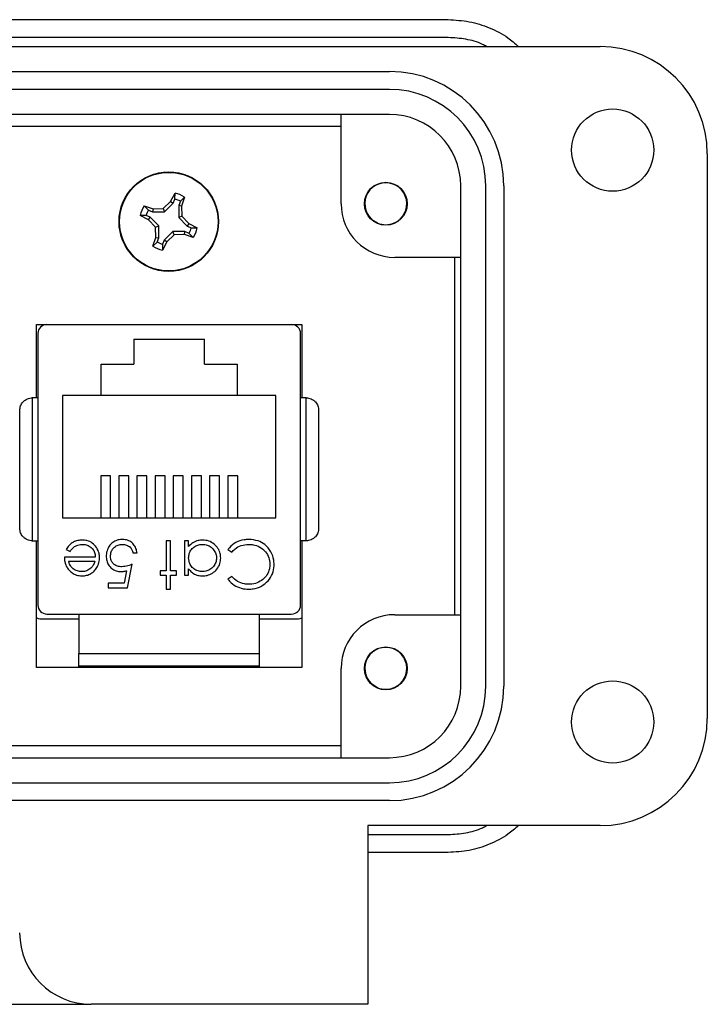
# Model space of a CAD drawing. Units: inches. Extents: x 0.3 to 8, y 0.3 to 10.7.
# Drawn here: x 2.5 to 3.3, y 4.9 to 5.9 of the extents above; entities that cross this region are included whole.
import ezdxf

# ---------------------------------------------------------------- set-up
doc = ezdxf.new("R2010")
doc.units = ezdxf.units.IN
doc.header["$MEASUREMENT"] = 0

msp = doc.modelspace()

# ---------------------------------------------------------------- linework, layer by layer
at = {"color": 7, "linetype": 'Continuous', "lineweight": 25}
for p, q in [((2.4249, 5.9355), (2.9761, 5.9355)), ((2.9761, 5.9158), (2.4249, 5.9158)), ((1.1552, 5.9059), (3.1434, 5.9059)), ((1.3875, 5.8784), (2.9111, 5.8784)), ((2.9111, 5.8587), (1.3875, 5.8587)), ((2.9111, 5.8311), (1.3875, 5.8311)), ((2.858, 5.7327), (2.858, 5.8311)), ((2.3008, 5.818), (2.858, 5.818)), ((3.2615, 5.7878), (3.2615, 5.1658)), ((2.9898, 5.2012), (2.9898, 5.7524)), ((3.0174, 5.2012), (3.0174, 5.7524)), ((3.0371, 5.7524), (3.0371, 5.2012)), ((2.6701, 5.7352), (2.6749, 5.7444)), ((2.6729, 5.7334), (2.6748, 5.7379)), ((2.6748, 5.7379), (2.6749, 5.7444)), ((2.6854, 5.7401), (2.6808, 5.7354)), ((2.6854, 5.7401), (2.6822, 5.7302)), ((2.6409, 5.7303), (2.6508, 5.7272)), ((2.6409, 5.7303), (2.6456, 5.7258)), ((2.6508, 5.7272), (2.6501, 5.7239)), ((2.6508, 5.7272), (2.662, 5.7276)), ((2.662, 5.7276), (2.6701, 5.7352)), ((2.662, 5.7276), (2.6635, 5.7239)), ((2.6635, 5.7239), (2.6729, 5.7334)), ((2.6701, 5.7352), (2.6729, 5.7334)), ((2.6808, 5.7354), (2.679, 5.7309)), ((2.679, 5.7309), (2.679, 5.7175)), ((2.6822, 5.7302), (2.679, 5.7309)), ((2.6822, 5.7302), (2.6826, 5.719)), ((2.6457, 5.7151), (2.6365, 5.7199)), ((2.6431, 5.7198), (2.6365, 5.7199)), ((2.6476, 5.7179), (2.6431, 5.7198)), ((2.6456, 5.7258), (2.6501, 5.7239)), ((2.6457, 5.7151), (2.6476, 5.7179)), ((2.657, 5.7084), (2.6476, 5.7179)), ((2.6501, 5.7239), (2.6635, 5.7239)), ((2.6826, 5.719), (2.679, 5.7175)), ((2.679, 5.7175), (2.6884, 5.708)), ((2.6826, 5.719), (2.6903, 5.7108)), ((2.6534, 5.7069), (2.6457, 5.7151)), ((2.6534, 5.7069), (2.657, 5.7084)), ((2.6538, 5.6957), (2.6534, 5.7069)), ((2.657, 5.6951), (2.657, 5.7084)), ((2.6903, 5.7108), (2.6884, 5.708)), ((2.6884, 5.708), (2.6929, 5.7062)), ((2.6903, 5.7108), (2.6995, 5.7061)), ((2.6929, 5.7062), (2.6995, 5.7061)), ((2.8982, 5.7114), (2.8917, 5.7151)), ((2.9161, 5.7114), (2.9142, 5.7106)), ((2.6506, 5.6859), (2.6538, 5.6957)), ((2.6538, 5.6957), (2.657, 5.6951)), ((2.6552, 5.6905), (2.657, 5.6951)), ((2.6725, 5.702), (2.6631, 5.6926)), ((2.674, 5.6983), (2.6659, 5.6907)), ((2.674, 5.6983), (2.6725, 5.702)), ((2.6859, 5.702), (2.6725, 5.702)), ((2.6852, 5.6987), (2.674, 5.6983)), ((2.6852, 5.6987), (2.6859, 5.702)), ((2.6951, 5.6956), (2.6852, 5.6987)), ((2.6904, 5.7001), (2.6859, 5.702)), ((2.6951, 5.6956), (2.6904, 5.7001)), ((2.6506, 5.6859), (2.6552, 5.6905)), ((2.6659, 5.6907), (2.6611, 5.6815)), ((2.6612, 5.688), (2.6611, 5.6815)), ((2.6631, 5.6926), (2.6612, 5.688)), ((2.6659, 5.6907), (2.6631, 5.6926)), ((2.9898, 5.6736), (2.917, 5.6736)), ((2.983, 5.6736), (2.983, 5.2799)), ((2.5223, 5.5189), (2.5223, 5.5997)), ((2.5223, 5.5997), (2.8148, 5.5997)), ((2.5337, 5.5996), (2.8034, 5.5996)), ((2.5898, 5.5997), (2.5898, 5.5996)), ((2.7473, 5.5997), (2.7473, 5.5996)), ((2.8148, 5.5997), (2.8148, 5.5189)), ((2.5239, 5.5898), (2.5239, 5.2906)), ((2.8132, 5.2906), (2.8132, 5.5898)), ((2.6295, 5.5836), (2.7075, 5.5836)), ((2.6295, 5.5836), (2.6295, 5.5561)), ((2.7075, 5.5561), (2.7075, 5.5836)), ((2.5935, 5.5561), (2.6295, 5.5561)), ((2.5935, 5.5216), (2.5935, 5.5561)), ((2.7075, 5.5561), (2.7435, 5.5561)), ((2.7435, 5.5561), (2.7435, 5.5216)), ((2.5935, 5.5216), (2.551, 5.5216)), ((2.551, 5.5216), (2.551, 5.3866)), ((2.7435, 5.5216), (2.5935, 5.5216)), ((2.786, 5.5216), (2.7435, 5.5216)), ((2.786, 5.3866), (2.786, 5.5216)), ((2.5176, 5.5189), (2.5176, 5.3614)), ((2.5239, 5.5189), (2.5176, 5.5189)), ((2.8195, 5.5189), (2.8132, 5.5189)), ((2.8195, 5.3614), (2.8195, 5.5189)), ((2.604, 5.4331), (2.593, 5.4331)), ((2.593, 5.4331), (2.593, 5.3866)), ((2.604, 5.3866), (2.604, 5.4331)), ((2.624, 5.4331), (2.613, 5.4331)), ((2.613, 5.4331), (2.613, 5.3866)), ((2.624, 5.3866), (2.624, 5.4331)), ((2.644, 5.4331), (2.633, 5.4331)), ((2.633, 5.4331), (2.633, 5.3866)), ((2.644, 5.3866), (2.644, 5.4331)), ((2.664, 5.4331), (2.653, 5.4331)), ((2.653, 5.4331), (2.653, 5.3866)), ((2.664, 5.3866), (2.664, 5.4331)), ((2.684, 5.4331), (2.673, 5.4331)), ((2.673, 5.4331), (2.673, 5.3866)), ((2.684, 5.3866), (2.684, 5.4331)), ((2.704, 5.4331), (2.693, 5.4331)), ((2.693, 5.4331), (2.693, 5.3866)), ((2.704, 5.3866), (2.704, 5.4331)), ((2.724, 5.4331), (2.713, 5.4331)), ((2.713, 5.4331), (2.713, 5.3866)), ((2.724, 5.3866), (2.724, 5.4331)), ((2.744, 5.4331), (2.733, 5.4331)), ((2.733, 5.4331), (2.733, 5.3866)), ((2.744, 5.3866), (2.744, 5.4331)), ((2.551, 5.3866), (2.786, 5.3866)), ((2.5176, 5.3614), (2.5239, 5.3614)), ((2.5223, 5.2217), (2.5223, 5.3614)), ((2.6699, 5.3615), (2.6652, 5.3615)), ((2.6652, 5.3615), (2.6652, 5.3282)), ((2.6699, 5.3282), (2.6699, 5.3615)), ((2.6899, 5.3615), (2.6852, 5.3615)), ((2.6852, 5.3615), (2.6852, 5.3235)), ((2.6899, 5.355), (2.6899, 5.3615)), ((2.8195, 5.3614), (2.8132, 5.3614)), ((2.8148, 5.3614), (2.8148, 5.2217)), ((2.555, 5.3517), (2.5592, 5.3495)), ((2.6285, 5.3482), (2.6332, 5.3482)), ((2.7333, 5.352), (2.7374, 5.3489)), ((2.5871, 5.3435), (2.553, 5.3435)), ((2.5577, 5.3388), (2.5866, 5.3388)), ((2.6216, 5.3285), (2.6188, 5.3148)), ((2.6225, 5.3095), (2.6278, 5.3355)), ((2.6652, 5.3282), (2.6585, 5.3282)), ((2.6585, 5.3282), (2.6585, 5.3235)), ((2.6766, 5.3282), (2.6699, 5.3282)), ((2.6766, 5.3235), (2.6766, 5.3282)), ((2.6899, 5.3235), (2.6899, 5.3305)), ((2.6188, 5.3148), (2.6011, 5.3148)), ((2.6011, 5.3148), (2.6011, 5.3095)), ((2.6585, 5.3235), (2.6652, 5.3235)), ((2.6652, 5.3235), (2.6652, 5.3081)), ((2.6699, 5.3081), (2.6699, 5.3235)), ((2.6699, 5.3235), (2.6766, 5.3235)), ((2.6852, 5.3235), (2.6899, 5.3235)), ((2.7374, 5.3221), (2.7333, 5.319)), ((2.6011, 5.3095), (2.6225, 5.3095)), ((2.6652, 5.3081), (2.6699, 5.3081)), ((2.5691, 5.2752), (2.526, 5.2752)), ((2.5337, 5.2807), (2.8034, 5.2807)), ((2.5691, 5.2807), (2.5691, 5.2374)), ((2.768, 5.2374), (2.768, 5.2807)), ((2.811, 5.2752), (2.768, 5.2752)), ((2.917, 5.2799), (2.9898, 5.2799)), ((2.5691, 5.2374), (2.768, 5.2374)), ((2.8148, 5.2217), (2.5223, 5.2217)), ((2.5691, 5.2217), (2.5691, 5.2236)), ((2.768, 5.2217), (2.768, 5.2236)), ((2.858, 5.1225), (2.858, 5.2209)), ((2.8982, 5.1996), (2.8917, 5.2033)), ((2.9161, 5.1996), (2.9139, 5.1986)), ((2.858, 5.1355), (1.4406, 5.1355)), ((1.3875, 5.1225), (2.9111, 5.1225)), ((1.3875, 5.0949), (2.9111, 5.0949)), ((2.9111, 5.0752), (1.3875, 5.0752)), ((3.1434, 5.0477), (2.8875, 5.0477)), ((2.8875, 5.0477), (2.8875, 4.8508)), ((2.8875, 5.0378), (2.9761, 5.0378)), ((2.9761, 5.0181), (2.8875, 5.0181)), ((2.4643, 4.8508), (2.5824, 4.8508)), ((2.8875, 4.8508), (2.5824, 4.8508))]:
    msp.add_line(p, q, dxfattribs=at)
for centre, radius in [((3.1572, 5.7918), 0.0453), ((2.668, 5.713), 0.0548), ((2.668, 5.713), 0.0543), ((2.9072, 5.7327), 0.0236), ((2.9072, 5.2209), 0.0236), ((3.1572, 5.1618), 0.0453)]:
    msp.add_circle(centre, radius, dxfattribs=at)
for centre, radius, start, end in [((3.1434, 5.7878), 0.1181, 0, 90), ((2.9111, 5.7524), 0.126, 0, 90), ((2.9111, 5.7524), 0.1063, 0, 90), ((2.9111, 5.7524), 0.0787, 0, 90), ((2.9072, 5.7327), 0.0231, 292.8192, 247.1808), ((2.668, 5.713), 0.0258, 60.2083, 74.7463), ((2.668, 5.713), 0.0322, 57.3284, 77.6263), ((2.668, 5.713), 0.0322, 147.3284, 167.6263), ((2.917, 5.7327), 0.0591, 180, 270), ((2.668, 5.713), 0.0258, 150.2083, 164.7463), ((2.668, 5.713), 0.0258, 330.2083, 344.7463), ((2.668, 5.713), 0.0322, 327.3284, 347.6263), ((2.9072, 5.7327), 0.0231, 247.1808, 292.8192), ((2.668, 5.713), 0.0322, 237.3284, 257.6263), ((2.668, 5.713), 0.0258, 240.2083, 254.7463), ((2.5337, 5.5898), 0.00984, 90, 180), ((2.8034, 5.5898), 0.00984, 0, 90), ((2.5337, 5.2906), 0.00984, 180, 270), ((2.8034, 5.2906), 0.00984, 270, 360), ((2.917, 5.2209), 0.0591, 90, 180), ((2.9072, 5.2209), 0.0231, 292.8192, 247.1808), ((2.9072, 5.2209), 0.0231, 247.1808, 292.8192), ((2.9111, 5.2012), 0.126, 270, 0), ((2.9111, 5.2012), 0.1063, 270, 0), ((2.9111, 5.2012), 0.0787, 270, 0), ((3.1434, 5.1658), 0.1181, 270, 0), ((2.5824, 4.9296), 0.0787, 180, 270)]:
    msp.add_arc(centre, radius, start, end, dxfattribs=at)
for points, knots in [([(2.9761, 5.9355), (2.9838, 5.935), (2.9993, 5.9342), (3.0215, 5.927), (3.04, 5.9177), (3.0496, 5.9093), (3.0534, 5.9059)], [0, 0, 0, 0, 0.273591, 0.547181, 0.820772, 1, 1, 1, 1]), ([(3.0181, 5.9059), (3.0167, 5.9067), (3.0096, 5.9107), (2.9953, 5.9145), (2.9825, 5.9154), (2.9761, 5.9158)], [0, 0, 0, 0, 0.114421, 0.55721, 1, 1, 1, 1]), ([(2.5039, 5.5051), (2.504, 5.5068), (2.5044, 5.5102), (2.5068, 5.514), (2.5096, 5.5165), (2.5122, 5.5179), (2.5149, 5.5188), (2.5167, 5.5189), (2.5176, 5.5189)], [0, 0, 0, 0, 0.249862, 0.499278, 0.633896, 0.761405, 0.882985, 1, 1, 1, 1]), ([(2.8195, 5.5189), (2.8204, 5.5189), (2.8222, 5.5188), (2.8249, 5.5179), (2.8275, 5.5165), (2.8303, 5.514), (2.8327, 5.5102), (2.8331, 5.5068), (2.8332, 5.5051)], [0, 0, 0, 0, 0.117003, 0.23858, 0.366093, 0.500722, 0.750153, 1, 1, 1, 1]), ([(2.5039, 5.3752), (2.5039, 5.3854), (2.5039, 5.4061), (2.5039, 5.4402), (2.5039, 5.4743), (2.5039, 5.495), (2.5039, 5.5051)], [0, 0, 0, 0, 0.2463388, 0.5, 0.7536612, 1, 1, 1, 1]), ([(2.8332, 5.5051), (2.8332, 5.495), (2.8332, 5.4743), (2.8332, 5.4402), (2.8332, 5.4061), (2.8332, 5.3854), (2.8332, 5.3752)], [0, 0, 0, 0, 0.246339, 0.5, 0.753661, 1, 1, 1, 1]), ([(2.5176, 5.3614), (2.5167, 5.3615), (2.5149, 5.3616), (2.5122, 5.3625), (2.5096, 5.3639), (2.5068, 5.3664), (2.5044, 5.3702), (2.504, 5.3735), (2.5039, 5.3752)], [0, 0, 0, 0, 0.117003, 0.23858, 0.366092, 0.500722, 0.750138, 1, 1, 1, 1]), ([(2.8332, 5.3752), (2.8331, 5.3735), (2.8327, 5.3702), (2.8303, 5.3664), (2.8275, 5.3639), (2.8249, 5.3625), (2.8222, 5.3616), (2.8204, 5.3615), (2.8195, 5.3614)], [0, 0, 0, 0, 0.249847, 0.499277, 0.633896, 0.761404, 0.882985, 1, 1, 1, 1]), ([(2.5726, 5.3622), (2.5709, 5.3621), (2.5676, 5.362), (2.5625, 5.36), (2.558, 5.3566), (2.556, 5.3533), (2.555, 5.3517)], [0, 0, 0, 0, 0.232523, 0.466575, 0.748598, 1, 1, 1, 1]), ([(2.5918, 5.3426), (2.5917, 5.3443), (2.5914, 5.3483), (2.5887, 5.3541), (2.5841, 5.3592), (2.5783, 5.3619), (2.5744, 5.3621), (2.5726, 5.3622)], [0, 0, 0, 0, 0.1645048, 0.3907696, 0.6159057, 0.8261476, 1, 1, 1, 1]), ([(2.6173, 5.3629), (2.6156, 5.3628), (2.6122, 5.3626), (2.6072, 5.3605), (2.6031, 5.3569), (2.6001, 5.3517), (2.5992, 5.3474), (2.5991, 5.3449), (2.5991, 5.3445)], [0, 0, 0, 0, 0.174415, 0.349735, 0.551137, 0.736913, 0.96151, 1, 1, 1, 1]), ([(2.6332, 5.3482), (2.6328, 5.3498), (2.6322, 5.3532), (2.6294, 5.3577), (2.6253, 5.3612), (2.6209, 5.3627), (2.6182, 5.3628), (2.6173, 5.3629)], [0, 0, 0, 0, 0.212074, 0.425626, 0.660525, 0.884497, 1, 1, 1, 1]), ([(2.7055, 5.3622), (2.7038, 5.3621), (2.7, 5.3619), (2.6944, 5.3596), (2.6914, 5.3565), (2.6899, 5.355)], [0, 0, 0, 0, 0.283612, 0.639892, 1, 1, 1, 1]), ([(2.7253, 5.3424), (2.7252, 5.3441), (2.725, 5.3478), (2.7225, 5.3533), (2.7181, 5.3581), (2.7123, 5.3616), (2.7077, 5.362), (2.7055, 5.3622)], [0, 0, 0, 0, 0.161547, 0.36108, 0.561274, 0.786876, 1, 1, 1, 1]), ([(2.756, 5.3629), (2.7543, 5.3628), (2.7495, 5.3626), (2.7419, 5.36), (2.7362, 5.3556), (2.7338, 5.3526), (2.7333, 5.352)], [0, 0, 0, 0, 0.192434, 0.554967, 0.907486, 1, 1, 1, 1]), ([(2.7775, 5.3538), (2.7763, 5.355), (2.7732, 5.3582), (2.7659, 5.3621), (2.7596, 5.3626), (2.756, 5.3629)], [0, 0, 0, 0, 0.208838, 0.55458, 1, 1, 1, 1]), ([(2.5592, 5.3495), (2.5601, 5.3509), (2.5621, 5.3537), (2.5667, 5.3566), (2.5707, 5.3575), (2.5729, 5.3575), (2.5732, 5.3575)], [0, 0, 0, 0, 0.2972109, 0.5999869, 0.9496625, 1, 1, 1, 1]), ([(2.5732, 5.3575), (2.5749, 5.3574), (2.5783, 5.3571), (2.5826, 5.3544), (2.5855, 5.3507), (2.5869, 5.3469), (2.587, 5.3444), (2.5871, 5.3435)], [0, 0, 0, 0, 0.230429, 0.4631198, 0.6672289, 0.8716443, 1, 1, 1, 1]), ([(2.6038, 5.3443), (2.6039, 5.346), (2.6042, 5.3492), (2.6067, 5.3531), (2.6102, 5.356), (2.6138, 5.3574), (2.6162, 5.3575), (2.617, 5.3575)], [0, 0, 0, 0, 0.243896, 0.449886, 0.65506, 0.887762, 1, 1, 1, 1]), ([(2.617, 5.3575), (2.6186, 5.3574), (2.6217, 5.357), (2.6254, 5.3547), (2.6276, 5.3515), (2.6282, 5.3493), (2.6285, 5.3482)], [0, 0, 0, 0, 0.289264, 0.579675, 0.786378, 1, 1, 1, 1]), ([(2.6899, 5.3426), (2.6901, 5.3443), (2.6903, 5.3477), (2.6929, 5.3521), (2.6967, 5.3553), (2.7009, 5.3572), (2.7039, 5.3574), (2.7053, 5.3575)], [0, 0, 0, 0, 0.211364, 0.424634, 0.625696, 0.825589, 1, 1, 1, 1]), ([(2.7053, 5.3575), (2.707, 5.3574), (2.7104, 5.3571), (2.7149, 5.3545), (2.7184, 5.3507), (2.7204, 5.3464), (2.7206, 5.3436), (2.7206, 5.3425)], [0, 0, 0, 0, 0.212169, 0.425637, 0.642578, 0.85651, 1, 1, 1, 1]), ([(2.7374, 5.3489), (2.7386, 5.3501), (2.7415, 5.3532), (2.7479, 5.3568), (2.7533, 5.3573), (2.756, 5.3575)], [0, 0, 0, 0, 0.236922, 0.615113, 1, 1, 1, 1]), ([(2.756, 5.3575), (2.7577, 5.3575), (2.762, 5.3573), (2.7687, 5.3548), (2.7748, 5.3498), (2.7788, 5.343), (2.7792, 5.338), (2.7794, 5.3355)], [0, 0, 0, 0, 0.140226, 0.362821, 0.583049, 0.793992, 1, 1, 1, 1]), ([(2.7841, 5.3352), (2.784, 5.3369), (2.7838, 5.3417), (2.7816, 5.3483), (2.7786, 5.3523), (2.7775, 5.3538)], [0, 0, 0, 0, 0.249302, 0.724769, 1, 1, 1, 1]), ([(2.553, 5.3435), (2.5531, 5.3418), (2.5533, 5.3378), (2.555, 5.3333), (2.5568, 5.3309), (2.5572, 5.3303)], [0, 0, 0, 0, 0.3566285, 0.8550616, 1, 1, 1, 1]), ([(2.5723, 5.3275), (2.5706, 5.3276), (2.5672, 5.3279), (2.5629, 5.3302), (2.5595, 5.3336), (2.5583, 5.3368), (2.5578, 5.3386), (2.5577, 5.3388)], [0, 0, 0, 0, 0.252722, 0.506477, 0.712209, 0.963937, 1, 1, 1, 1]), ([(2.5866, 5.3388), (2.5863, 5.338), (2.5858, 5.3365), (2.5845, 5.3337), (2.583, 5.3321), (2.5821, 5.3311)], [0, 0, 0, 0, 0.274693, 0.549748, 1, 1, 1, 1]), ([(2.5874, 5.3299), (2.5883, 5.3313), (2.5905, 5.3345), (2.5917, 5.3391), (2.5917, 5.3419), (2.5918, 5.3426)], [0, 0, 0, 0, 0.367555, 0.852041, 1, 1, 1, 1]), ([(2.5991, 5.3445), (2.5992, 5.3428), (2.5994, 5.3395), (2.6015, 5.3347), (2.6051, 5.3306), (2.61, 5.3279), (2.6137, 5.3276), (2.6155, 5.3275)], [0, 0, 0, 0, 0.190269, 0.382111, 0.582575, 0.79204, 1, 1, 1, 1]), ([(2.6163, 5.3328), (2.6146, 5.3329), (2.6117, 5.3331), (2.6078, 5.3352), (2.6052, 5.338), (2.6039, 5.3413), (2.6038, 5.3434), (2.6038, 5.3443)], [0, 0, 0, 0, 0.263795, 0.464149, 0.664706, 0.85486, 1, 1, 1, 1]), ([(2.7053, 5.3275), (2.7036, 5.3276), (2.7002, 5.3279), (2.6957, 5.3303), (2.6921, 5.334), (2.6902, 5.3384), (2.69, 5.3414), (2.6899, 5.3426)], [0, 0, 0, 0, 0.2106289, 0.4227519, 0.6247322, 0.8479995, 1, 1, 1, 1]), ([(2.7206, 5.3425), (2.7205, 5.3408), (2.7201, 5.3374), (2.7174, 5.3329), (2.7136, 5.3295), (2.7093, 5.3277), (2.7065, 5.3276), (2.7053, 5.3275)], [0, 0, 0, 0, 0.212592, 0.426041, 0.641964, 0.849022, 1, 1, 1, 1]), ([(2.7053, 5.3228), (2.707, 5.3229), (2.7108, 5.3231), (2.7163, 5.3256), (2.7213, 5.33), (2.7248, 5.3359), (2.7251, 5.3404), (2.7253, 5.3424)], [0, 0, 0, 0, 0.161895, 0.364644, 0.567169, 0.802754, 1, 1, 1, 1]), ([(2.5572, 5.3303), (2.5583, 5.329), (2.5605, 5.3265), (2.5652, 5.3238), (2.5694, 5.3229), (2.5719, 5.3228), (2.5725, 5.3228)], [0, 0, 0, 0, 0.284025, 0.569915, 0.897199, 1, 1, 1, 1]), ([(2.5821, 5.3311), (2.5807, 5.3301), (2.5785, 5.3285), (2.5751, 5.3276), (2.5732, 5.3275), (2.5723, 5.3275)], [0, 0, 0, 0, 0.474645, 0.732583, 1, 1, 1, 1]), ([(2.5725, 5.3228), (2.5742, 5.3229), (2.5775, 5.3231), (2.5826, 5.3252), (2.5857, 5.3278), (2.5871, 5.3296), (2.5874, 5.3299)], [0, 0, 0, 0, 0.294203, 0.590269, 0.93694, 1, 1, 1, 1]), ([(2.6155, 5.3275), (2.6163, 5.3275), (2.6178, 5.3276), (2.6198, 5.328), (2.621, 5.3283), (2.6216, 5.3285)], [0, 0, 0, 0, 0.40132, 0.699894, 1, 1, 1, 1]), ([(2.6278, 5.3355), (2.6263, 5.3349), (2.6236, 5.334), (2.6198, 5.333), (2.6175, 5.3329), (2.6163, 5.3328)], [0, 0, 0, 0, 0.422534, 0.708995, 1, 1, 1, 1]), ([(2.6899, 5.3305), (2.691, 5.3292), (2.6931, 5.3266), (2.6977, 5.3239), (2.7019, 5.3229), (2.7045, 5.3228), (2.7053, 5.3228)], [0, 0, 0, 0, 0.280494, 0.563253, 0.870998, 1, 1, 1, 1]), ([(2.756, 5.3081), (2.7577, 5.3082), (2.7626, 5.3084), (2.7703, 5.311), (2.7778, 5.317), (2.7827, 5.3248), (2.784, 5.3313), (2.7841, 5.3347), (2.7841, 5.3352)], [0, 0, 0, 0, 0.115494, 0.33686, 0.551594, 0.764665, 0.964438, 1, 1, 1, 1]), ([(2.7794, 5.3355), (2.7793, 5.3339), (2.7791, 5.3298), (2.7766, 5.3238), (2.7718, 5.3185), (2.7653, 5.3147), (2.7599, 5.3135), (2.7568, 5.3135), (2.7563, 5.3135)], [0, 0, 0, 0, 0.141518, 0.341562, 0.535707, 0.736986, 0.964684, 1, 1, 1, 1]), ([(2.7333, 5.319), (2.7344, 5.3177), (2.7372, 5.3142), (2.7437, 5.3102), (2.7506, 5.3083), (2.7548, 5.3082), (2.756, 5.3081)], [0, 0, 0, 0, 0.192086, 0.518329, 0.852439, 1, 1, 1, 1]), ([(2.7563, 5.3135), (2.7547, 5.3135), (2.7503, 5.3138), (2.7433, 5.3162), (2.7394, 5.3202), (2.7374, 5.3221)], [0, 0, 0, 0, 0.233383, 0.616449, 1, 1, 1, 1]), ([(2.526, 5.2752), (2.5249, 5.2753), (2.5235, 5.2754), (2.5225, 5.2763), (2.5223, 5.2764)], [0, 0, 0, 0, 0.830826, 1, 1, 1, 1]), ([(2.8148, 5.2764), (2.8144, 5.2761), (2.8133, 5.2754), (2.8119, 5.2753), (2.811, 5.2752)], [0, 0, 0, 0, 0.342468, 1, 1, 1, 1]), ([(2.5691, 5.2236), (2.5691, 5.2238), (2.5691, 5.2242), (2.5691, 5.227), (2.5691, 5.231), (2.5691, 5.2348), (2.5691, 5.2369), (2.5691, 5.2374)], [0, 0, 0, 0, 0.24575, 0.492044, 0.721823, 0.928391, 1, 1, 1, 1]), ([(2.768, 5.2236), (2.768, 5.2238), (2.768, 5.2242), (2.768, 5.227), (2.768, 5.231), (2.768, 5.2348), (2.768, 5.2369), (2.768, 5.2374)], [0, 0, 0, 0, 0.24575, 0.492044, 0.721823, 0.928391, 1, 1, 1, 1]), ([(2.5691, 5.2236), (2.5769, 5.2236), (2.5923, 5.2236), (2.617, 5.2236), (2.6425, 5.2236), (2.6685, 5.2236), (2.6946, 5.2236), (2.7201, 5.2236), (2.7448, 5.2236), (2.7602, 5.2236), (2.768, 5.2236)], [0, 0, 0, 0, 0.123335, 0.246695, 0.373323, 0.5, 0.626627, 0.753304, 0.87664, 1, 1, 1, 1]), ([(2.9761, 5.0378), (2.9825, 5.0382), (2.9953, 5.0391), (3.0096, 5.0429), (3.0167, 5.0469), (3.0181, 5.0477)], [0, 0, 0, 0, 0.442789, 0.885579, 1, 1, 1, 1]), ([(3.0534, 5.0477), (3.0496, 5.0443), (3.04, 5.0359), (3.0215, 5.0266), (2.9993, 5.0194), (2.9838, 5.0186), (2.9761, 5.0181)], [0, 0, 0, 0, 0.179228, 0.452819, 0.726409, 1, 1, 1, 1])]:
    msp.add_open_spline(points, degree=3, knots=knots, dxfattribs=at)

doc.saveas('drawing.dxf')
